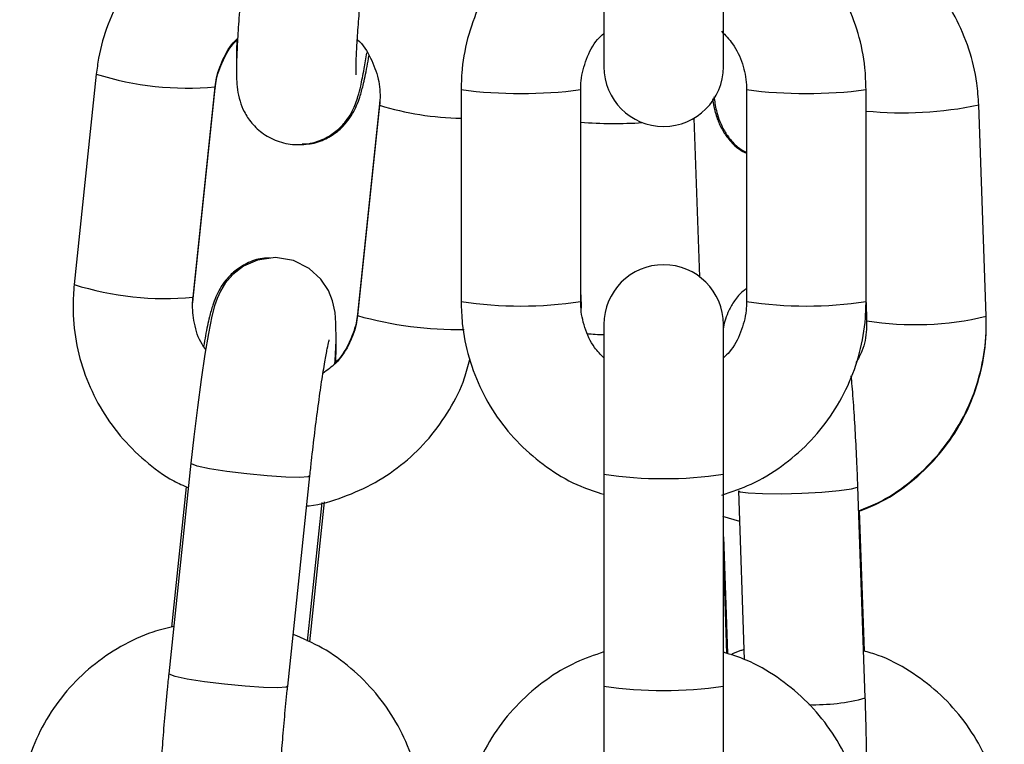
# Model space of a CAD drawing. Units: millimetres. Extents: x 1.3 to 9.4, y 0.7 to 15.
# Drawn here: x 7.9 to 7.9, y 12.3 to 12.3 of the extents above; entities that cross this region are included whole.
import ezdxf

# ---------------------------------------------------------------- set-up
doc = ezdxf.new("R2010")
doc.units = ezdxf.units.MM
doc.header["$MEASUREMENT"] = 0
doc.layers.get('0').update_dxf_attribs({"lineweight": 13})

# ---------------------------------------------------------------- blocks, each defined once
blk = doc.blocks.new('OPSHB_K034')
at = {"color": 7, "linetype": 'Continuous', "lineweight": 25}
for p, q in [((16.48015360636651, 4.99629286415518), (16.48015360636651, 4.989254330467588)), ((16.48635360654458, 4.989254330467588), (16.48635360654458, 4.99629286415518)), ((16.45383416754208, 4.988869314264662), (16.45268435482882, 4.977963303398496)), ((16.458850181522, 4.977313255142576), (16.45999999609791, 4.988219266008741)), ((16.458850181522, 4.977242355417616), (16.45999999609791, 4.988148366283781)), ((16.45999434855781, 4.98820701725424), (16.45999999609791, 4.988219266008741)), ((16.45999434855781, 4.9881658304447), (16.45999999609791, 4.988148366283781)), ((16.47275360659711, 4.988064621757871), (16.47275360659711, 4.977077727388746)), ((16.47895360630952, 4.977077727388746), (16.47895360630952, 4.988064621757871)), ((16.48755360660158, 4.988064621757871), (16.48755360660158, 4.977077727388746)), ((16.49375360631399, 4.977077727388746), (16.49375360631399, 4.988064621757871)), ((16.46852563866429, 4.987329964708692), (16.4673758250197, 4.976423924040205)), ((16.46852563866429, 4.987259064983732), (16.4673758250197, 4.976353054117567)), ((16.46854209047757, 4.987556283544905), (16.46852563866429, 4.987329964708692)), ((16.49998041507803, 4.976315473389036), (16.49959652018748, 4.987274860214598)), ((16.4851249324625, 4.978359465669996), (16.48483666169938, 4.98658901936949)), ((16.48512748335503, 4.978357528519041), (16.48483909419753, 4.986590479683287)), ((16.47895360630952, 4.977432345222837), (16.47897799531944, 4.976736073564894)), ((16.45883373064004, 4.977016036581404), (16.458850181522, 4.977242355417616)), ((16.49375028801165, 4.976996069025404), (16.4937842142304, 4.976027523350126)), ((16.49375162166558, 4.977028881382353), (16.4937842142304, 4.976098423075086)), ((16.48015360636651, 4.975888018679029), (16.48015360636651, 4.968126510452635)), ((16.48635360654458, 4.968126510452635), (16.48635360654458, 4.975888018679029)), ((16.49378998097978, 4.976084445785887), (16.4937842142304, 4.976098423075086)), ((16.49378998097978, 4.976043258976347), (16.4937842142304, 4.976027523350126)), ((16.45874457885526, 4.968694095682508), (16.45759476427935, 4.957788084816343)), ((16.46376059283517, 4.9571380067581), (16.46491040554844, 4.968044047426588)), ((16.48015360636651, 4.968126510452635), (16.48015360636651, 4.957139645885832)), ((16.48635360654458, 4.957139645885832), (16.48635360654458, 4.968126510452635)), ((16.4584943753203, 4.967479949068434), (16.45772620928489, 4.960193847488767)), ((16.48713319641553, 4.967271720241911), (16.48743965229966, 4.958523010086424)), ((16.49371329029105, 4.956529353927976), (16.49332939633183, 4.96748877055586)), ((16.46479296390913, 4.959472005438215), (16.46555190612577, 4.966670607399351)), ((16.46491183047198, 4.959440444778807), (16.46567752850257, 4.966703121733076)), ((16.49366893139683, 4.958954756330854), (16.4934134733399, 4.966247563433058)), ((16.48631562534734, 4.965961401533491), (16.48718840801172, 4.96569553501547)), ((16.48635360654458, 4.964877103638059), (16.48656556508519, 4.958826129507429)), ((16.48635360654458, 4.963718091320402), (16.48652446651846, 4.95884037501753)), ((16.48015360636651, 4.957139645885832), (16.48015360636651, 4.950101142000563)), ((16.48635360654458, 4.950101142000563), (16.48635360654458, 4.957139645885832))]:
    blk.add_line(p, q, dxfattribs=at)
at = {"color": 8, "linetype": 'Continuous', "lineweight": 25}
for p, q in [((16.45884453584455, 4.977301006388075), (16.458850181522, 4.977313255142576)), ((16.45884453584455, 4.977259819578535), (16.45885024298929, 4.977243070673353)), ((16.46738497247003, 4.976439808678037), (16.46737586972318, 4.976424311470396))]:
    blk.add_line(p, q, dxfattribs=at)
at = {"color": 7, "linetype": 'Continuous', "lineweight": 25, "flags": 128}
blk.add_lwpolyline([(16.46621220638059, 4.973858152698881), (16.46622292404078, 4.974024360250837), (16.46626559351586, 4.975069050859815), (16.46626287591658, 4.975964431833631), (16.46621646252476, 4.976514642309553), (16.46608664360843, 4.977110778164274), (16.46586885382436, 4.977647041153318), (16.4654768228998, 4.978237931799299), (16.46486798194252, 4.978795324634916), (16.4640548721423, 4.97920164949835), (16.46312500429354, 4.979357247423536), (16.46219695997439, 4.979229872297651), (16.46147042405806, 4.978910570215589), (16.46091909972034, 4.978490357469923), (16.46052584690057, 4.978038226436979), (16.46026799534462, 4.977616434168226), (16.46010095332764, 4.977243398498899), (16.45997246247731, 4.976864014934904), (16.4598312907388, 4.976319228481657), (16.45964834545754, 4.975415979694731), (16.45946878087722, 4.974354629587538), (16.45927291815184, 4.97303635365904), (16.45908064288102, 4.971593951057798), (16.45889620934628, 4.970068608593351), (16.45874457885526, 4.968694095682508), (16.45874457885526, 4.968694095682508)], dxfattribs=at)
at = {"color": 8, "linetype": 'Continuous', "lineweight": 25, "flags": 128}
for points in [[(16.46491043907605, 4.968044375252134), (16.46482532550596, 4.967998181652433), (16.46439837743543, 4.967965428900129), (16.4636613417884, 4.967981402944929), (16.46270311516724, 4.968044107031233), (16.46163927842878, 4.968146001171476), (16.46059814174674, 4.968274836611158), (16.45970528279446, 4.968414996933348), (16.45906839226387, 4.968549643825895), (16.45876429122887, 4.968662505220777), (16.45874458630584, 4.968694185089475)], [(16.48713318663664, 4.967272107672102), (16.48721878589146, 4.967218582701094), (16.48764782524682, 4.967156057428724), (16.48838846883751, 4.96712056286276), (16.48935138513349, 4.967116390537626), (16.49042043169044, 4.967144047092802), (16.49146666550092, 4.96720019466818), (16.49236389515005, 4.967278038334257), (16.49300390281729, 4.967368220161802), (16.49330949303709, 4.967459862303144), (16.49332939353786, 4.967488830160505)], [(16.46376059283517, 4.9571380067581), (16.46367551279269, 4.957092140983946), (16.46324856285952, 4.957059418033964), (16.46251152721248, 4.957075392078764), (16.46155330245398, 4.957138096165068), (16.46048946571551, 4.957239990305311), (16.45944832717083, 4.957368795942671), (16.45855546821855, 4.957508986067182), (16.45791857955061, 4.95764363295973), (16.45761447851561, 4.95775646455229), (16.45759476427935, 4.957788084816343)]]:
    blk.add_lwpolyline(points, dxfattribs=at)
at = {"color": 7, "linetype": 'Continuous', "lineweight": 25}
for centre, start, end in [((16.48325360645555, 4.989254341808532), 180, 0), ((16.48325360645555, 4.975888008735524), 0, 180)]:
    blk.add_arc(centre, 0.003100000000000819, start, end, dxfattribs=at)
at = {"color": 8, "linetype": 'Continuous', "lineweight": 25}
for centre, radius, start, end in [((16.45857216372002, 5.00395943056958), 0.0158164830152407, 252.5687753540312, 275.1588836120997), ((16.47585326094901, 5.012023889006855), 0.024159027887494, 262.628511030613, 277.3731414951434), ((16.49065395196391, 5.012023889006855), 0.024159027887494, 262.6268585048566, 277.371488969387), ((16.47294254499189, 5.001438241381948), 0.01485119876780938, 252.69784638803, 269.2710578491896), ((16.49564984942532, 5.006021526003906), 0.01915760131959129, 264.3194912408842, 281.8886705368131), ((16.48072088010355, 5.010165133357305), 0.02385314979128146, 265.7510769879398, 273.4491040403971), ((16.45742220010703, 4.993051323781515), 0.01581440915587444, 252.5669963155443, 275.160110881974), ((16.47585360645331, 4.997862417896272), 0.02101459870187275, 261.5169691660474, 278.4830308339526), ((16.49065360645778, 4.997862417896272), 0.02101459870187275, 261.5169691660474, 278.4830308339526), ((16.47268861978279, 4.995300862024806), 0.01967854701658894, 254.3369817817128, 270.665461586661), ((16.49630776523423, 4.991672394975922), 0.01578997775500962, 260.8247605212437, 283.4498237940915), ((16.48025084968373, 4.983117115303003), 0.007752081672433739, 262.7276577246194, 269.2812540250451), ((16.48325360645555, 4.989232630960828), 0.02133256485894999, 261.6443208086456, 278.3556791913544), ((16.48325360645555, 4.978245766394025), 0.02133256485894999, 261.6443208086456, 278.3556791913544), ((16.49108007742012, 4.966261584628455), 0.01008216863746704, 268.3110613893078, 285.1398085136482)]:
    blk.add_arc(centre, radius, start, end, dxfattribs=at)
at = {"color": 7, "linetype": 'Continuous', "lineweight": 25}
for points, knots in [([(16.46182391499184, 4.997901712726957), (16.46145751791715, 4.997817959417944), (16.46049921348691, 4.997598904265487), (16.45905642933809, 4.996904563485828), (16.45754846793221, 4.995881823408695), (16.45624633854146, 4.994601184238945), (16.45518374985164, 4.99311779086247), (16.45439854251214, 4.991471797572558), (16.45398513632841, 4.990028137358877), (16.45387052622624, 4.989148400310569), (16.45383416754208, 4.988869314264662)], [0, 0, 0, 0, 0.08742758597770153, 0.22866515229139, 0.3698652229792783, 0.511031471163115, 0.652175341218564, 0.7933025388045073, 0.9344277051054535, 1, 1, 1, 1]), ([(16.48015360636651, 4.998066698383695), (16.4796654335774, 4.997901326673855), (16.47860094827098, 4.997540725348586), (16.47711328130441, 4.996633653166327), (16.47572045518297, 4.995450528364586), (16.47455729243899, 4.994036967183888), (16.47365410985054, 4.992445828182554), (16.47304393115934, 4.990722624095156), (16.47278256669284, 4.989238689052968), (16.47276060457494, 4.988348325820425), (16.47275360659711, 4.988064621757871)], [0, 0, 0, 0, 0.1158181570387399, 0.2525473126923875, 0.3892710223665244, 0.5259869451446312, 0.6626948484536899, 0.7993902493128141, 0.936077996958877, 1, 1, 1, 1]), ([(16.49375360631399, 4.988064621757871), (16.49374139953449, 4.988442707733952), (16.49370961858091, 4.989427073184061), (16.49338755380501, 4.990995843112046), (16.49273225810845, 4.992701378582296), (16.49178671116584, 4.994267230545802), (16.4905867392759, 4.995649435302425), (16.48916226840134, 4.996792433258406), (16.48773687228874, 4.997619689222233), (16.48675504986437, 4.997927133722101), (16.48635360654458, 4.998052840303785)], [0, 0, 0, 0, 0.08519333756627151, 0.2218050480390313, 0.3585188896509304, 0.4952332324896855, 0.6319532340267294, 0.7686827003576304, 0.9054199797959168, 1, 1, 1, 1]), ([(16.49959652018748, 4.987274860214598), (16.49957111360033, 4.987651822451653), (16.4995049609393, 4.988633341689706), (16.49912841955171, 4.990187353374495), (16.49841426946892, 4.991865282058257), (16.49741503036654, 4.993391896196954), (16.49616907854266, 4.994726842644127), (16.49470534039443, 4.995807788889692), (16.49339644974185, 4.996520842993505), (16.49255714088628, 4.996755597688662), (16.49230171260439, 4.996827040981657)], [0, 0, 0, 0, 0.08829354931932706, 0.2298952222398925, 0.3715791016142209, 0.5132253803747112, 0.6548477693614515, 0.7964524555934211, 0.938054031856816, 0.9999999999999999, 0.9999999999999999, 0.9999999999999999, 0.9999999999999999]), ([(16.46156684574686, 4.995463405918485), (16.46153889310932, 4.99519379534263), (16.46145749960903, 4.99440873356923), (16.46133927447823, 4.993141505464791), (16.46122622983836, 4.991745037653004), (16.46114621983958, 4.990505310761705), (16.4611024659867, 4.989447122889374), (16.46110216468929, 4.988705578913937), (16.46113942307835, 4.988127931227723), (16.46124586670754, 4.987538426698393), (16.46149558777194, 4.986897345551029), (16.46189369967084, 4.986291329908795), (16.46250459866002, 4.985729535427936), (16.46331620125108, 4.985323239625131), (16.46424850368618, 4.985167073837715), (16.46514652744605, 4.98529085738403), (16.4658961186347, 4.985621528843922), (16.46645809929811, 4.986052098039181), (16.46685907788066, 4.986519135474964), (16.46712579845968, 4.986969236477307), (16.46729676237061, 4.98736962454268), (16.46742889100148, 4.987776730590781), (16.4675646508627, 4.988318079069586), (16.46770925428478, 4.989023883783716), (16.46781909136058, 4.989690503187035), (16.46786550232224, 4.989972179006941)], [0, 0, 0, 0, 0.03426717593512018, 0.09978039555595966, 0.1655875410913776, 0.2319481019753668, 0.2996004548357363, 0.371051852117015, 0.4155695232943672, 0.4521444324643512, 0.4796023714166029, 0.5106717403979936, 0.5459205134896514, 0.5844199269121548, 0.6242625571687028, 0.6638876031617132, 0.6976240111427547, 0.7274987910234704, 0.7543487572528002, 0.7789501325583951, 0.8039331369996491, 0.8347628808556973, 0.882210043725061, 0.9502285976970637, 1, 1, 1, 1]), ([(16.46730903615259, 4.98883721716345), (16.46730791324677, 4.988855648700564), (16.4673052467229, 4.988899417389916), (16.46730318029273, 4.989236420626185), (16.46732218382255, 4.989830655241121), (16.46737145754793, 4.990729533798117), (16.46745562904886, 4.991883879757211), (16.46757046087492, 4.993205313611497), (16.46766974566032, 4.994213675362403), (16.4677257133431, 4.994747030665394), (16.46773267337136, 4.994813357662565)], [0, 0, 0, 0, 0.07952175931617023, 0.1888373800380226, 0.3250266701885094, 0.4800157238146683, 0.644747942201711, 0.8139247709211409, 0.9768600572147788, 1, 1, 1, 1]), ([(16.45999999609791, 4.988219266008741), (16.46002088794609, 4.988372033678502), (16.46009408128026, 4.98890724601722), (16.4604398260513, 4.98976594279452), (16.46084695554288, 4.990462216923675), (16.46115603805134, 4.9907081390229), (16.46116361473702, 4.990714167427427)], [0, 0, 0, 0, 0.1644953350614161, 0.5762995084100133, 0.9896136297790307, 0.9999999999999999, 0.9999999999999999, 0.9999999999999999, 0.9999999999999999]), ([(16.46112719443641, 4.990676854919798), (16.46112043608315, 4.990507769477858), (16.4611025512973, 4.990060314748803), (16.46110745581478, 4.989721115616021), (16.46111050699852, 4.989510093998319)], [0, 0, 0, 0, 0.3778827910040145, 1, 1, 1, 1]), ([(16.47895360630952, 4.988064621757871), (16.47895854292125, 4.9882192084807), (16.47897584317667, 4.988760954459053), (16.47922148439699, 4.989664894166026), (16.47964712798654, 4.990512591726088), (16.48004299880319, 4.990880979525741), (16.48015360636651, 4.990983908247358)], [0, 0, 0, 0, 0.14309586980821, 0.50147652110213, 0.8607109562730497, 1, 1, 1, 1]), ([(16.48625431731358, 4.991096382212049), (16.48645796560646, 4.990888367107345), (16.48693443577082, 4.990401680035234), (16.48737546094759, 4.989431354468365), (16.48754384567161, 4.988601147829286), (16.48755207223309, 4.988148960922672), (16.48755360660158, 4.988064621757871)], [0, 0, 0, 0, 0.2561714382549138, 0.5993570871313824, 0.9252745088654287, 1, 1, 1, 1]), ([(16.45999999609791, 4.988148366283781), (16.46002090742201, 4.988301414233661), (16.46009405126875, 4.988836746939), (16.46044024990312, 4.989699998325023), (16.46084672432204, 4.990401615510336), (16.46115413273452, 4.990650839567365), (16.46115982797943, 4.990655456852323)], [0, 0, 0, 0, 0.1654475911058961, 0.5787042989338549, 0.992194805261362, 1, 1, 1, 1]), ([(16.46737086665831, 4.990660821270353), (16.4673745315618, 4.990657846077738), (16.46767903350752, 4.990410649381147), (16.46808657764319, 4.989711672790349), (16.46849929499928, 4.988649796993741), (16.46857175026213, 4.9877976771661), (16.46853309970953, 4.98734621463268), (16.46852563866429, 4.987259064983732)], [0, 0, 0, 0, 0.003815731424744414, 0.3170336636690112, 0.630317965650095, 0.9286371356410329, 0.9999999999999999, 0.9999999999999999, 0.9999999999999999, 0.9999999999999999]), ([(16.46451200065218, 4.985250924896604), (16.46465207224588, 4.985247335355439), (16.46507795662416, 4.985236421440277), (16.46572217234149, 4.985486546113179), (16.46635926705545, 4.985884385231657), (16.46682475896029, 4.986356817636306), (16.4671468447346, 4.986833330483705), (16.46736117326742, 4.987279952297968), (16.46752829284247, 4.987745273032601), (16.46769316456863, 4.988355496328154), (16.46784220177557, 4.98903462918588), (16.46794251752959, 4.989628348924157), (16.46797468406163, 4.989818726848966)], [0, 0, 0, 0, 0.05001275325639763, 0.1520625990518902, 0.2418920278472239, 0.323419411490517, 0.3996156871075321, 0.4781847019858307, 0.5721453839288803, 0.7127075522334433, 0.9078788585441058, 1, 1, 1, 1]), ([(16.48585955365576, 4.987692748379118), (16.48589717171541, 4.987458733556423), (16.48595689057817, 4.987087233815714), (16.4861001835439, 4.986580011350839), (16.4863069713179, 4.986070041879771), (16.48665942106578, 4.985524003615069), (16.48707493726994, 4.985067979902738), (16.48742634230308, 4.984878282735508), (16.48755360660158, 4.984809582304365)], [0, 0, 0, 0, 0.2896861671013645, 0.4598782876660527, 0.6059249233510509, 0.7460649688842492, 0.9080352838448842, 0.9999999999999999, 0.9999999999999999, 0.9999999999999999, 0.9999999999999999]), ([(16.48579760836452, 4.987588768076307), (16.48581856329525, 4.987453609705085), (16.48587182882198, 4.987110049410489), (16.48598894807634, 4.986663064864047), (16.48624005085054, 4.98604302980732), (16.48662992466285, 4.985465928753911), (16.48706462595925, 4.985011394169192), (16.48742632842419, 4.9848306322491), (16.48755360660158, 4.984767024587995)], [0, 0, 0, 0, 0.1619336379090311, 0.411620588873085, 0.5852229427251313, 0.7342291319991044, 0.9064788462349043, 1, 1, 1, 1]), ([(16.46286382046543, 4.979321395229704), (16.46272374763481, 4.979324984704135), (16.46229785468182, 4.979335898539944), (16.46165365150824, 4.979085769938706), (16.46101654396131, 4.978687942395709), (16.46055106566251, 4.978215455396821), (16.46022897870768, 4.977739003926786), (16.46001464921079, 4.977292383998019), (16.45984752607234, 4.976826984998979), (16.45968264981326, 4.976216828259339), (16.45953362900451, 4.975537697280288), (16.45943330395727, 4.974943961038434), (16.45940113705598, 4.974753593277342)], [0, 0, 0, 0, 0.05001195205677653, 0.1520618803235122, 0.2418915621980146, 0.3234214853082097, 0.3996192797514787, 0.4781885857663837, 0.5721456656029376, 0.7127064163610496, 0.9078859728554853, 1, 1, 1, 1]), ([(16.45268435482882, 4.977963303398496), (16.45265688819796, 4.977586468078698), (16.45258538133982, 4.976605411836545), (16.45274098270107, 4.975012893634698), (16.45321305419617, 4.973248610296196), (16.453988240201, 4.971591965233984), (16.45503475893616, 4.97008863462338), (16.45633250210682, 4.968803893289191), (16.45754170705783, 4.967899131430386), (16.45835418749499, 4.967538769236285), (16.45861077574096, 4.967424963783628)], [0, 0, 0, 0, 0.08792509741543592, 0.2289049383800565, 0.3700114336209936, 0.511156380280319, 0.6523405243282361, 0.7935584443110524, 0.934803996972298, 1, 1, 1, 1]), ([(16.48755360660158, 4.977744613956816), (16.48749614668537, 4.977706186963587), (16.48724694044409, 4.977539527368094), (16.48693153594883, 4.977140625684001), (16.486624921447, 4.976625798089003), (16.48645015277776, 4.976148515081945), (16.48637630900208, 4.975865740842778), (16.48635591834369, 4.97573783268308), (16.48635360654458, 4.975723331045515)], [0, 0, 0, 0, 0.07275795241011818, 0.3155545072936065, 0.5357643319670651, 0.743507012048168, 0.9709200071972717, 0.9999999999999999, 0.9999999999999999, 0.9999999999999999, 0.9999999999999999]), ([(16.45951031786404, 4.974600141119367), (16.45944461643609, 4.974687544656831), (16.45914561467049, 4.975085310922395), (16.45889298373237, 4.975935323699446), (16.4588033050573, 4.976774047595541), (16.45884259671999, 4.977226009165292), (16.458850181522, 4.977313255142576)], [0, 0, 0, 0, 0.1144037325772732, 0.5206419188118602, 0.9074654416978117, 0.9999999999999999, 0.9999999999999999, 0.9999999999999999, 0.9999999999999999]), ([(16.47275360659711, 4.977077727388746), (16.47276581337297, 4.976699641405503), (16.472797594312, 4.97571527593675), (16.47311965924069, 4.974146506213742), (16.47377495430788, 4.972440969902209), (16.47472050359153, 4.970875121069639), (16.47592046262849, 4.969492909376527), (16.47734496382924, 4.968349954688051), (16.47877033242781, 4.967522655442849), (16.47975216200808, 4.967215213704549), (16.48015360636651, 4.967089508842832)], [0, 0, 0, 0, 0.08519336494144766, 0.2218051193116499, 0.3585190048538094, 0.4952333916229859, 0.6319534370922695, 0.7686815388743017, 0.9054199494045178, 1, 1, 1, 1]), ([(16.48015360636651, 4.974157993864424), (16.47998601995874, 4.974330871639495), (16.47954716792316, 4.974783579972154), (16.47913318773004, 4.975712061825107), (16.47896330372038, 4.976541154105689), (16.47895513069358, 4.976993380802469), (16.47895360630952, 4.977077727388746)], [0, 0, 0, 0, 0.2218119152970721, 0.5808502697401412, 0.9218227293019354, 1, 1, 1, 1]), ([(16.48627759758398, 4.967047010731108), (16.4867916636436, 4.967220651452521), (16.48788225635741, 4.967589030773411), (16.48939412938904, 4.96850824221076), (16.49078670473733, 4.9696919423385), (16.49194993468024, 4.971105349473646), (16.49285309922431, 4.972696529373366), (16.4934632831251, 4.974419724537256), (16.49372464589993, 4.975903657429285), (16.49374660827249, 4.976794023198181), (16.49375360631399, 4.977077727388746)], [0, 0, 0, 0, 0.1211770731217727, 0.257077530710165, 0.3929725753264374, 0.5288598802420685, 0.664739214293636, 0.800606121671032, 0.9364655731117256, 0.9999999999999999, 0.9999999999999999, 0.9999999999999999, 0.9999999999999999]), ([(16.48755360660158, 4.977077727388746), (16.48754866998985, 4.976923140665917), (16.48753136973625, 4.976381394687564), (16.48728572851411, 4.975477454980592), (16.48686008492638, 4.97462975742053), (16.48646421410973, 4.974261369620763), (16.48635360654458, 4.974158440899259)], [0, 0, 0, 0, 0.14309586980821, 0.50147652110213, 0.8607109562730497, 1, 1, 1, 1]), ([(16.4673758250197, 4.976423924040205), (16.46735491307714, 4.976270885766439), (16.4672817634933, 4.97573556078089), (16.46693557104715, 4.974872340634761), (16.46652909826167, 4.974170679090093), (16.46622168714617, 4.973921480551212), (16.46621599127553, 4.973916863273985)], [0, 0, 0, 0, 0.1654386940944513, 0.5787014209902928, 0.9921939657768399, 1, 1, 1, 1]), ([(16.4673758250197, 4.976353054117567), (16.46735471241897, 4.976200516895688), (16.46728074616163, 4.975666115304648), (16.46694763587271, 4.974794240848269), (16.46635289783131, 4.973912075965018), (16.46581518339786, 4.973523333345156), (16.46559132901035, 4.97336149699629)], [0, 0, 0, 0, 0.1280727858928371, 0.4486924551219988, 0.7704867035370241, 1, 1, 1, 1]), ([(16.4937842142304, 4.976098423075086), (16.49378392822706, 4.975944672786341), (16.49378292702801, 4.975406445923454), (16.49364420200851, 4.974637746058193), (16.49334068617151, 4.974108412551345), (16.49323064819924, 4.973916505646116)], [0, 0, 0, 0, 0.2031335025114505, 0.7111005039595993, 1, 1, 1, 1]), ([(16.49337346372209, 4.966230725120909), (16.49370842965487, 4.966360834937404), (16.49461028335514, 4.966711139276072), (16.49592681936753, 4.96759931457882), (16.49727783686154, 4.968829655067566), (16.49838926121316, 4.970286547686214), (16.49923553493551, 4.971909774633104), (16.4997842509261, 4.973654254330881), (16.49999266471292, 4.975144840366625), (16.4999833663083, 4.976033439991625), (16.49998041507803, 4.976315473389036)], [0, 0, 0, 0, 0.08372927002497212, 0.2254305428747601, 0.3671629867844081, 0.5089122956135199, 0.6506615467272272, 0.7923975178105519, 0.9341088700719193, 0.9999999999999999, 0.9999999999999999, 0.9999999999999999, 0.9999999999999999]), ([(16.49337429073654, 4.966207091879255), (16.49371165264762, 4.966336065153769), (16.49461578470306, 4.966681714346578), (16.49593400659847, 4.967563311548133), (16.49728381859546, 4.968785345700326), (16.49839355627279, 4.970234668554667), (16.49923801401252, 4.971851197271576), (16.49978523000078, 4.973590176558332), (16.49999272877955, 4.975076774433319), (16.49998337909216, 4.975963474411515), (16.49998041507803, 4.976244573664076)], [0, 0, 0, 0, 0.08435856972299635, 0.2260815013032929, 0.3677610933093647, 0.5094084129096718, 0.6510347815738001, 0.7926472847230847, 0.9342655974921509, 1, 1, 1, 1]), ([(16.46491040554844, 4.968044047426588), (16.46493816942944, 4.96830310158964), (16.46501894225236, 4.969056761925685), (16.46516496748751, 4.970302976537369), (16.4653446330563, 4.971702069900516), (16.46552223492523, 4.972951787249031), (16.46568269668438, 4.97395376403756), (16.46580778615004, 4.974637380377203), (16.4658952837022, 4.975027003525724), (16.46590789741509, 4.975070705570829), (16.46591295939885, 4.975088243555433)], [0, 0, 0, 0, 0.07969788729557231, 0.2318632358311133, 0.3839429277532138, 0.5351613762960922, 0.6845199565164054, 0.8146911981919837, 0.9256340770333823, 1, 1, 1, 1]), ([(16.46624862668119, 4.97389546520651), (16.46625538499444, 4.974064552005075), (16.46627327033872, 4.974512027026094), (16.46626836554475, 4.9748512098638), (16.46626531411908, 4.975062226127989)], [0, 0, 0, 0, 0.3778686868627867, 1, 1, 1, 1]), ([(16.46474616494976, 4.966486220430738), (16.46479109804619, 4.966489544452884), (16.46544097418024, 4.966537620433542), (16.46665665134293, 4.966924023557453), (16.46832222023528, 4.967653865073999), (16.46982594107664, 4.968694387456821), (16.47113229492294, 4.969969457868842), (16.47218222762655, 4.971457348366016), (16.47288892487319, 4.97284556212901), (16.47311782560843, 4.973756765094663), (16.47319898740403, 4.974079852175123)], [0, 0, 0, 0, 0.01122088810898134, 0.1622898937839081, 0.3133180121565503, 0.464306130304088, 0.6152579867923145, 0.7661857504662936, 0.9170960081405464, 1, 1, 1, 1]), ([(16.49332939633183, 4.96748877055586), (16.49331932052024, 4.967761454165498), (16.49328999679216, 4.968555047866857), (16.49322713472844, 4.969872543822589), (16.49313715105797, 4.971355255145227), (16.49305477155264, 4.972494755954585), (16.49300047327648, 4.973050616412479), (16.49298367449097, 4.973222588371641)], [0, 0, 0, 0, 0.1313575155831412, 0.3822910262737911, 0.633905965069522, 0.8867379257782385, 0.9999999999999999, 0.9999999999999999, 0.9999999999999999, 0.9999999999999999]), ([(16.45785183352433, 4.960226361822492), (16.45748543612405, 4.960142620461738), (16.45652712835778, 4.959923595991881), (16.45508434816526, 4.959229235251314), (16.45357637533795, 4.958206506545821), (16.45227427717379, 4.956925835508173), (16.45121165955112, 4.955442467598004), (16.45042646634153, 4.953796474264891), (16.45001305125203, 4.952352817125757), (16.44989844387288, 4.951473079291986), (16.44986208607457, 4.951193993162519)], [0, 0, 0, 0, 0.08742719693027269, 0.2286647279183577, 0.3698650498585938, 0.5110330165459384, 0.6521750298374547, 0.7933023307214475, 0.9344276780084879, 1, 1, 1, 1]), ([(16.47071938388996, 4.948933665823347), (16.47074684952037, 4.9493104998935), (16.47081835448859, 4.950291562733355), (16.47066277905884, 4.951884117493023), (16.47019061946281, 4.953648256825204), (16.46941571891927, 4.955305411935456), (16.4683681602333, 4.956806819112671), (16.4670742688491, 4.958098764206625), (16.4656277799009, 4.959144633581559), (16.46455628865493, 4.95960538860993), (16.46404395331643, 4.959825699400312)], [0, 0, 0, 0, 0.08261894356487816, 0.2150930126067897, 0.3476819205705593, 0.4803089429225915, 0.6129728274894567, 0.7456699511583279, 0.8783916601551885, 1, 1, 1, 1]), ([(16.48742208615892, 4.959024493765241), (16.48736652985514, 4.959012946323355), (16.48712608678812, 4.958962969955337), (16.48690505739665, 4.958852372527645), (16.48673509862289, 4.958767329525358)], [0, 0, 0, 0, 0.2310580441321705, 1, 1, 1, 1]), ([(16.48015360636651, 4.958913480114347), (16.47966543259696, 4.958748120322412), (16.47860094062759, 4.958387543451295), (16.47711328465317, 4.957480461392151), (16.47572044246095, 4.956297340238734), (16.47455731339556, 4.954883755764854), (16.47365409173159, 4.953292627748738), (16.47304394318468, 4.951569420280634), (16.47278256309124, 4.950085482344434), (16.47276060388555, 4.949195117669319), (16.47275360659711, 4.948911403488523)], [0, 0, 0, 0, 0.115817178364082, 0.2525462526640307, 0.3892698024360562, 0.5259872909192743, 0.662692954920644, 0.7993903024776785, 0.9360758377027059, 1, 1, 1, 1]), ([(16.49375360631399, 4.948911403488523), (16.49374139954176, 4.949289489187208), (16.49370961866276, 4.95027385214928), (16.49338755475634, 4.951842627246492), (16.49273225023768, 4.953548165351549), (16.49178671970054, 4.955114036519149), (16.49058674778331, 4.956496248212829), (16.48916225808404, 4.957639211958849), (16.48773687307818, 4.958466471959241), (16.48675505009356, 4.958773915744814), (16.48635360654458, 4.958899622034437)], [0, 0, 0, 0, 0.08519344801311796, 0.2218049377056687, 0.3585187095922819, 0.495234898408245, 0.6319548302168614, 0.7686828183315287, 0.9054200280325756, 1, 1, 1, 1]), ([(16.50092270118199, 4.949415092539198), (16.50089729431835, 4.94979205464324), (16.50083114093883, 4.950773573535116), (16.50045460959205, 4.95232758025054), (16.49974042920491, 4.954005493859881), (16.49874123580281, 4.955532124626416), (16.49749523552288, 4.956867044626961), (16.49603153456934, 4.957948018597563), (16.49472263577132, 4.958661092512443), (16.49388332200266, 4.958895811471166), (16.4936278935989, 4.958967243503935)], [0, 0, 0, 0, 0.08829364072745532, 0.2298954602447311, 0.3715773867505873, 0.513225868984455, 0.6548465567564447, 0.7964529332587488, 0.938054510693703, 1, 1, 1, 1]), ([(16.45759476427935, 4.957788084816343), (16.45756681154359, 4.957518474406356), (16.45748541678455, 4.956733403716498), (16.45736719465509, 4.955466160691572), (16.4572541488638, 4.954069698054013), (16.45717413776453, 4.952829948167164), (16.45713038508853, 4.951771781065304), (16.45713008161925, 4.951030201384583), (16.45716733842579, 4.950452630987684), (16.45727379262877, 4.949863093626504), (16.45752350281742, 4.949221995205676), (16.45792160676734, 4.948615985342485), (16.45853252909598, 4.948054213140267), (16.45934411743889, 4.947647931010579), (16.4602764300476, 4.947491698055501), (16.46117442654082, 4.947615557470499), (16.46192406176175, 4.947946168981503), (16.46248600607993, 4.948376776937948), (16.46288699049779, 4.948843812840778), (16.46315372208534, 4.949293886792589), (16.4633246818799, 4.949694272775673), (16.46345680558312, 4.950101411852302), (16.46359257472665, 4.950642770244485), (16.46373716865543, 4.951348555487243), (16.46384700991854, 4.952015162688667), (16.46389342178605, 4.952296828102476)], [0, 0, 0, 0, 0.03426717454887043, 0.09978158621437726, 0.1655887290876225, 0.2319485025697685, 0.299600852693319, 0.3710522469596089, 0.4155703395911236, 0.4521443542045817, 0.4796033151434915, 0.510673045834001, 0.5459209891494561, 0.5844204010144981, 0.6242630773457584, 0.6638884562699309, 0.6976241605503114, 0.7274999653851341, 0.7543499305282712, 0.7789504067174392, 0.8039334101480269, 0.834763797356632, 0.8822098743025829, 0.9502294538347386, 1, 1, 1, 1]), ([(16.46333695468508, 4.951161896061308), (16.46333583179018, 4.9511803132051), (16.46333316533725, 4.95122404702056), (16.4633310986415, 4.951561105614587), (16.46335010272065, 4.952155351491911), (16.46339937656063, 4.953054163394881), (16.4634835459006, 4.954208569637558), (16.46359838465156, 4.955529988208923), (16.46369765133619, 4.956538346469983), (16.46375363207204, 4.957071689730924), (16.46376059283517, 4.9571380067581)], [0, 0, 0, 0, 0.07952485549024911, 0.1888417335128703, 0.3250282374738538, 0.480017703593564, 0.6447508983296762, 0.8139279324335519, 0.9768634062350223, 1, 1, 1, 1]), ([(16.4936933450868, 4.950023953985578), (16.49370438456623, 4.950136390511261), (16.49374219667203, 4.950521504871858), (16.49376991427067, 4.951360866131836), (16.49378833969291, 4.952604355408994), (16.49377842751761, 4.954039290692663), (16.49375140318858, 4.955367851792971), (16.49372376065418, 4.956210266440848), (16.49371329029105, 4.956529353927976)], [0, 0, 0, 0, 0.0813979822362921, 0.2788020322442883, 0.4877514910007322, 0.6861174349748825, 0.8811084313847233, 1, 1, 1, 1])]:
    blk.add_open_spline(points, degree=3, knots=knots, dxfattribs=at)

msp = doc.modelspace()

# ---------------------------------------------------------------- block references
msp.add_blockref('OPSHB_K034', (-8.590222806633903, 7.338856202980988))

doc.saveas('drawing.dxf')
